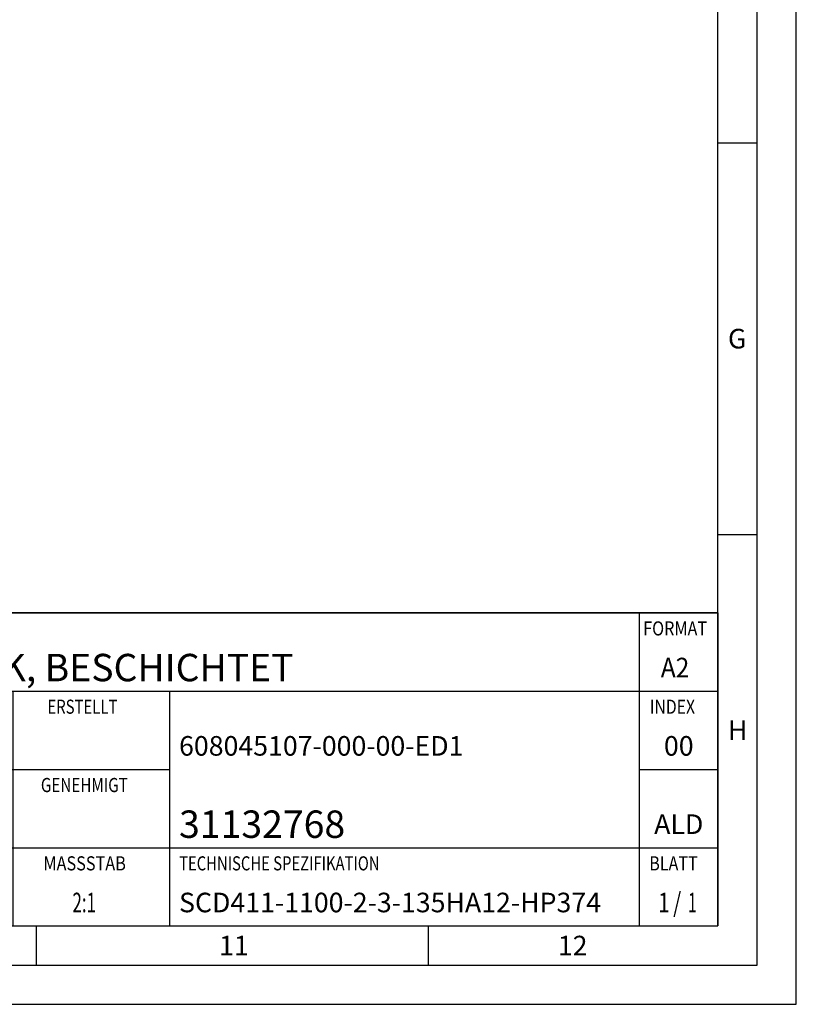
# Model space of a CAD drawing. Units: millimetres. Extents: x 0 to 594, y 0 to 420.
# Drawn here: x 495 to 594, y 0 to 126 of the extents above; entities that cross this region are included whole.
import ezdxf

# ---------------------------------------------------------------- set-up
doc = ezdxf.new("R2010")
doc.units = ezdxf.units.MM
doc.header["$LTSCALE"] = 32.67
doc.layers.add('608045107-000-00-ED1_FORMAT', color=7, linetype='CONTINUOUS')
doc.styles.get("Standard").update_dxf_attribs({"font": 'TXT.SHX', "width": 0.7})

# ---------------------------------------------------------------- blocks, each defined once
blk = doc.blocks.new('TITLEBLOCK_BL1', base_point=(489, 30))
at = {"layer": '608045107-000-00-ED1_FORMAT', "color": 7, "linetype": 'CONTINUOUS'}
for p, q in [((584, 50), (394, 50)), ((394, 10), (394, 50)), ((394, 40), (584, 40)), ((474, 40), (474, 10)), ((514, 40), (514, 10)), ((394, 20), (584, 20))]:
    blk.add_line(p, q, dxfattribs=at)
at = {"layer": '608045107-000-00-ED1_FORMAT', "color": 3, "linetype": 'CONTINUOUS'}
for p, q in [((574, 10), (574, 50)), ((494, 40), (494, 10)), ((474, 30), (514, 30)), ((574, 30), (584, 30)), ((439, 20), (439, 10))]:
    blk.add_line(p, q, dxfattribs=at)
at = {"layer": '608045107-000-00-ED1_FORMAT', "color": 2, "linetype": 'CONTINUOUS'}
for s, height, width, p in [('TITEL', 1.8, 0.780952, (395.23, 47.1)), ('FORMAT', 1.8, 0.84127, (574.46, 47.1)), ('A2', 2.5, 0.916667, (576.71, 41.75)), ('AUSGABEDATUM', 1.8, 0.835317, (474.98, 37.1)), ('ERSTELLT', 1.8, 0.77381, (498.43, 37.1)), ('INDEX', 1.8, 0.819048, (575.31, 37.1)), ('GENEHMIGT', 1.8, 0.791005, (497.59, 27.1)), ('DATUM', 1.8, 0.890476, (479.99, 27.1)), ('MASSSTAB', 1.8, 0.845238, (497.91, 17.1)), ('TECHNISCHE SPEZIFIKATION', 1.8, 0.770833, (515.23, 17.1)), ('BLATT', 1.8, 0.838095, (575.23, 17.1)), ('UNBEMASSTE EINZELHEITEN', 1.8, 0.76087, (441.29, 16.1)), ('NACH WERKSNORM', 1.8, 0.835034, (446.51, 12.1)), ('2:1', 2.5, 0.634921, (501.62, 11.75)), ('1', 2.5, 0.761905, (576.38, 11.75)), ('/', 2.5, 0.761905, (578.29, 11.75)), ('1', 2.5, 0.571429, (580.19, 11.75))]:
    blk.add_text(s, height=height, dxfattribs=dict(at, width=width)).set_placement(p)

msp = doc.modelspace()

# ---------------------------------------------------------------- linework, layer by layer
at = {"layer": '608045107-000-00-ED1_FORMAT', "color": 3, "linetype": 'CONTINUOUS'}
for p, q in [((594, 0), (594, 420)), ((589, 5), (589, 415)), ((584, 110), (589, 110)), ((584, 60), (589, 60)), ((394, 50), (584, 50)), ((584, 50), (584, 10)), ((394, 10), (584, 10)), ((497, 10), (497, 5)), ((547, 10), (547, 5)), ((5, 5), (589, 5)), ((0, 0), (594, 0))]:
    msp.add_line(p, q, dxfattribs=at)
at = {"layer": '608045107-000-00-ED1_FORMAT', "color": 7, "linetype": 'CONTINUOUS'}
for p, q in [((584, 10), (584, 410)), ((10, 10), (584, 10))]:
    msp.add_line(p, q, dxfattribs=at)

# ---------------------------------------------------------------- block references
at = {"layer": '608045107-000-00-ED1_FORMAT', "color": 3, "linetype": 'CONTINUOUS'}
msp.add_blockref('TITLEBLOCK_BL1', (489, 30), dxfattribs=at)

# ---------------------------------------------------------------- texts
at = {"layer": '608045107-000-00-ED1_FORMAT', "color": 2, "linetype": 'CONTINUOUS', "char_height": 2.5, "line_spacing_factor": 0.9}
for s, insert, width, attachment_point in [('G', (585.2798, 86.25), 3.660714, 1), ('H', (585.2798, 36.25), 3.660714, 1), ('608045107-000-00-ED1', (515.225, 34.25), 57.142857, 1), ('00', (579, 34.25), 6.607143, 2), ('ALD', (579, 24.25), 9.732143, 2), ('SCD411-1100-2-3-135HA12-HP374', (515.225, 14.25), 79.821429, 1), ('11', (520.3333, 8.75), 5, 1), ('12', (563.5655, 8.75), 5.803571, 1)]:
    msp.add_mtext(s, dxfattribs=dict(at, insert=insert, width=width, attachment_point=attachment_point))
at = {"layer": '608045107-000-00-ED1_FORMAT', "color": 7, "linetype": 'CONTINUOUS', "char_height": 3.5, "attachment_point": 1, "line_spacing_factor": 0.9}
for s, insert, width in [('MEGA-SPEED-DRILL-INOX, SCHAFTFORM HAK, BESCHICHTET', (395.225, 44.75), 202.875), ('31132768', (515.225, 24.75), 31)]:
    msp.add_mtext(s, dxfattribs=dict(at, insert=insert, width=width))

doc.saveas('drawing.dxf')
